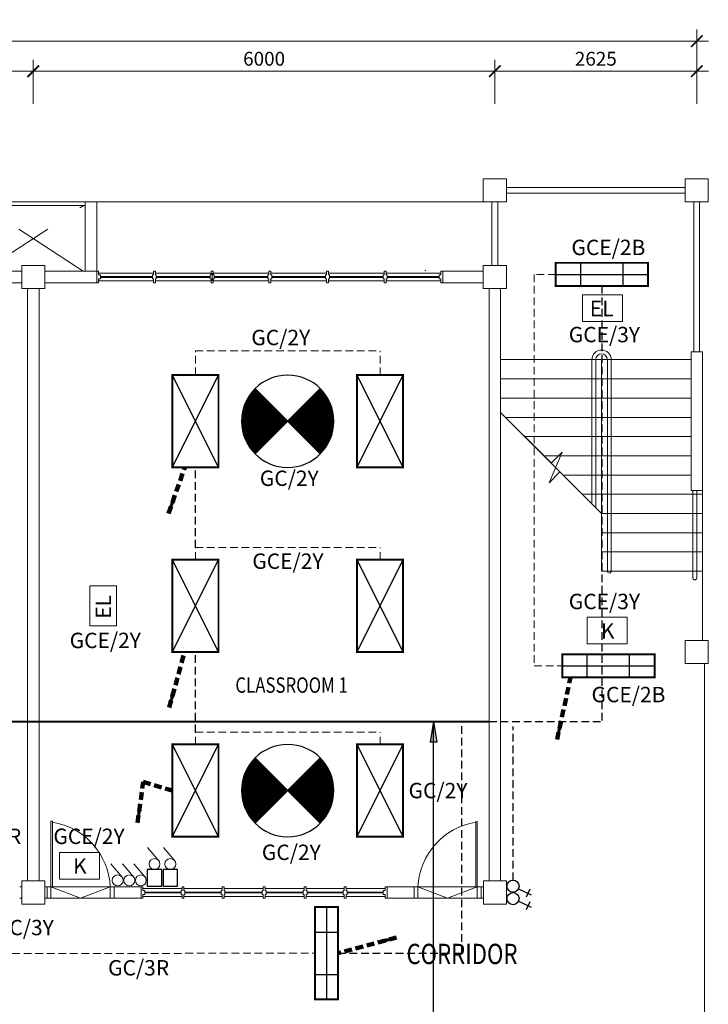
# Model space of a CAD drawing. Units: inches. Extents: x 411342 to 730718, y -97435 to 87135.
# Drawn here: x 711966 to 720919, y 18958 to 31755 of the extents above; entities that cross this region are included whole.
import ezdxf

# ---------------------------------------------------------------- set-up
doc = ezdxf.new("R2010")
doc.units = ezdxf.units.IN
doc.header["$LTSCALE"] = 400
doc.header["$MEASUREMENT"] = 0
doc.linetypes.add('DASHED2', pattern=[0.375, 0.25, -0.125])
doc.linetypes.add('HIDDEN', pattern=[0.375, 0.25, -0.125])
doc.layers.get('0').update_dxf_attribs({"color": 8, "lineweight": 9})
doc.layers.get('DEFPOINTS').update_dxf_attribs({"color": 8, "lineweight": 9})
for name, color, linetype in [('-E', 4, 'Continuous'), ('Electrical Lighting', 6, 'Continuous'), ('Switch', 1, 'Continuous')]:
    doc.layers.add(name, color=color, linetype=linetype)
for name, color, linetype, lineweight in [('baircond wall', 8, 'Continuous', 9), ('BDIM100', 8, 'Continuous', 9), ('BRAILLING', 8, 'Continuous', 9), ('BSTAIR', 8, 'Continuous', 9), ('BTXT3', 8, 'Continuous', 9), ('BWALL', 8, 'Continuous', 9), ('BWINDOW', 8, 'Continuous', 9), ('cct', 4, 'HIDDEN', 9), ('DOOR', 8, 'Continuous', 9), ('DORWIN', 8, 'Continuous', 9), ('Emergency Light', 6, 'Continuous', 25), ('Keluar Sign', 6, 'Continuous', 25), ('Lighting Points', 6, 'Continuous', 25), ('Lighting Switch', 1, 'Continuous', 25), ('SECTION DOO', 8, 'Continuous', 9), ('shadow line', 8, 'DASHED2', 9), ('staircase', 8, 'Continuous', 9), ('SWING DOOR WIN', 8, 'DASHED2', 9), ('WALL', 8, 'Continuous', 9)]:
    doc.layers.add(name, color=color, linetype=linetype, lineweight=lineweight)
doc.styles.add('ARIAL', font='ARIAL.TTF', dxfattribs={"width": 0.8})
doc.styles.add('ROMANS', font='romans', dxfattribs={"width": 0.8})
doc.styles.add('style1', font='romand.shx')
doc.dimstyles.new('DIM100', dxfattribs={"dimtxt": 180, "dimasz": 150, "dimexe": 150, "dimexo": 0, "dimgap": 70, "dimtad": 1, "dimtoh": 1, "dimdec": 0, "dimzin": 0, "dimdsep": 46, "dimtxsty": 'ARIAL', "dimblk": 'ARCHTICK', "dimcen": 0, "dimdle": 150, "dimclrd": 256, "dimclre": 256, "dimclrt": 1, "dimadec": 0, "dimazin": 0, "dimtfac": 1, "dimtdec": 0, "dimtmove": 0, "dimatfit": 3, "dimldrblk": 'DOT', "dimfxl": 0, "dimtolj": 1, "dimtzin": 0, "dimlwd": -1, "dimlwe": -1, "dimarcsym": 0})
doc.dimstyles.new('STANDARD$7', dxfattribs={"dimtxt": 15, "dimasz": 200, "dimexe": 0.18, "dimexo": 0.0625, "dimgap": 40, "dimtad": 2, "dimdec": 0, "dimzin": 0, "dimdsep": 46, "dimtxsty": 'ROMANS', "dimcen": 15, "dimclrd": 151, "dimclre": 111, "dimclrt": 6, "dimadec": 0, "dimazin": 0, "dimtfac": 15, "dimtdec": 0, "dimtofl": 0, "dimtmove": 1, "dimatfit": 3, "dimfxl": 0, "dimtolj": 1, "dimtzin": 0, "dimarcsym": 0})

# ---------------------------------------------------------------- blocks, each defined once
blk = doc.blocks.new('_ARCHTICK')
at = {"color": 0, "linetype": 'ByBlock', "const_width": 0.15}
blk.add_lwpolyline([(-0.5, -0.5), (0.5, 0.5)], dxfattribs=at)
blk = doc.blocks.new('*D134')
at = {"layer": 'BDIM100'}
for p, q in [((718144, 30662), (718144, 31235)), ((718144, 30662), (718144, 31235)), ((720769, 30662), (720769, 31235)), ((720769, 30662), (720769, 31235)), ((720919, 31085), (717994, 31085)), ((720919, 31085), (717994, 31085))]:
    blk.add_line(p, q, dxfattribs=at)
at = {"layer": 'DEFPOINTS', "color": 0}
for p in [(718144, 31085), (718144, 31085), (718144, 30662), (718144, 30662), (720769, 30662), (720769, 30662)]:
    blk.add_point(p, dxfattribs=at)
at = {"layer": 'BDIM100', "xscale": 150, "yscale": 150, "zscale": 150, "rotation": 180}
blk.add_blockref('_ARCHTICK', (718144, 31085), dxfattribs=at)
blk.add_blockref('_ARCHTICK', (718144, 31085), dxfattribs=at)
at = {"layer": 'BDIM100', "xscale": 150, "yscale": 150, "zscale": 150}
blk.add_blockref('_ARCHTICK', (720769, 31085), dxfattribs=at)
blk.add_blockref('_ARCHTICK', (720769, 31085), dxfattribs=at)
at = {"layer": 'BDIM100', "insert": (719456, 31247), "char_height": 180, "attachment_point": 5, "style": 'ARIAL'}
blk.add_mtext('\\A1;2625', dxfattribs=at)
blk.add_mtext('\\A1;2625', dxfattribs=at)
blk = doc.blocks.new('_DOT')
at = {"color": 0, "linetype": 'ByBlock'}
blk.add_line((-0.5, 0), (-1, 0), dxfattribs=at)
at = {"color": 0, "linetype": 'ByBlock', "const_width": 0.5}
blk.add_lwpolyline([(-0.25, 0, 1), (0.25, 0, 1)], format="xyb", close=True, dxfattribs=at)
blk = doc.blocks.new('*D135')
at = {"layer": 'BDIM100'}
for p, q in [((712143, 30662), (712143, 31235)), ((712143, 30662), (712143, 31235)), ((718144, 30662), (718144, 31235)), ((718144, 30662), (718144, 31235)), ((718294, 31085), (711993, 31085)), ((718294, 31085), (711993, 31085))]:
    blk.add_line(p, q, dxfattribs=at)
at = {"layer": 'DEFPOINTS', "color": 0}
for p in [(712143, 31085), (712143, 31085), (712143, 30662), (712143, 30662), (718144, 30662), (718144, 30662)]:
    blk.add_point(p, dxfattribs=at)
at = {"layer": 'BDIM100', "xscale": 150, "yscale": 150, "zscale": 150, "rotation": 180}
blk.add_blockref('_ARCHTICK', (712143, 31085), dxfattribs=at)
blk.add_blockref('_ARCHTICK', (712143, 31085), dxfattribs=at)
at = {"layer": 'BDIM100', "xscale": 150, "yscale": 150, "zscale": 150}
blk.add_blockref('_ARCHTICK', (718144, 31085), dxfattribs=at)
blk.add_blockref('_ARCHTICK', (718144, 31085), dxfattribs=at)
at = {"layer": 'BDIM100', "insert": (715144, 31247), "char_height": 180, "attachment_point": 5, "style": 'ARIAL'}
blk.add_mtext('\\A1;6000', dxfattribs=at)
blk.add_mtext('\\A1;6000', dxfattribs=at)
blk = doc.blocks.new('*D136')
at = {"layer": 'BDIM100'}
for p, q in [((706143, 30662), (706143, 31235)), ((706143, 30662), (706143, 31235)), ((712143, 30662), (712143, 31235)), ((712143, 30662), (712143, 31235)), ((712293, 31085), (705993, 31085)), ((712293, 31085), (705993, 31085))]:
    blk.add_line(p, q, dxfattribs=at)
at = {"layer": 'DEFPOINTS', "color": 0}
for p in [(706143, 31085), (706143, 31085), (706143, 30662), (706143, 30662), (712143, 30662), (712143, 30662)]:
    blk.add_point(p, dxfattribs=at)
at = {"layer": 'BDIM100', "xscale": 150, "yscale": 150, "zscale": 150, "rotation": 180}
blk.add_blockref('_ARCHTICK', (706143, 31085), dxfattribs=at)
blk.add_blockref('_ARCHTICK', (706143, 31085), dxfattribs=at)
at = {"layer": 'BDIM100', "xscale": 150, "yscale": 150, "zscale": 150}
blk.add_blockref('_ARCHTICK', (712143, 31085), dxfattribs=at)
blk.add_blockref('_ARCHTICK', (712143, 31085), dxfattribs=at)
at = {"layer": 'BDIM100', "insert": (709143, 31247), "char_height": 180, "attachment_point": 5, "style": 'ARIAL'}
blk.add_mtext('\\A1;6000', dxfattribs=at)
blk.add_mtext('\\A1;6000', dxfattribs=at)
blk = doc.blocks.new('*D141')
at = {"layer": 'BDIM100'}
for p, q in [((687318, 30662), (687318, 31625)), ((687318, 30662), (687318, 31625)), ((720769, 30662), (720769, 31625)), ((720769, 30662), (720769, 31625)), ((720919, 31475), (687168, 31475)), ((720919, 31475), (687168, 31475))]:
    blk.add_line(p, q, dxfattribs=at)
at = {"layer": 'DEFPOINTS', "color": 0}
for p in [(687318, 31475), (687318, 31475), (687318, 30662), (687318, 30662), (720769, 30662), (720769, 30662)]:
    blk.add_point(p, dxfattribs=at)
at = {"layer": 'BDIM100', "xscale": 150, "yscale": 150, "zscale": 150, "rotation": 180}
blk.add_blockref('_ARCHTICK', (687318, 31475), dxfattribs=at)
blk.add_blockref('_ARCHTICK', (687318, 31475), dxfattribs=at)
at = {"layer": 'BDIM100', "xscale": 150, "yscale": 150, "zscale": 150}
blk.add_blockref('_ARCHTICK', (720769, 31475), dxfattribs=at)
blk.add_blockref('_ARCHTICK', (720769, 31475), dxfattribs=at)
at = {"layer": 'BDIM100', "insert": (704044, 31637), "char_height": 180, "attachment_point": 5, "style": 'ARIAL'}
blk.add_mtext('\\A1;33450', dxfattribs=at)
blk.add_mtext('\\A1;33450', dxfattribs=at)
blk = doc.blocks.new('Lighting Switch')
at = {"layer": 'Lighting Switch', "lineweight": 0, "ltscale": 25}
blk.add_line((-57, 113), (90, 288), dxfattribs=at)
blk.add_circle((0, 71), 71.2, dxfattribs=at)
blk = doc.blocks.new('2x36w Fluo Reccess')
at = {"layer": 'Lighting Points', "color": 1}
for p, q in [((600, 0), (0, 1200)), ((600, 1200), (0, 0))]:
    blk.add_line(p, q, dxfattribs=at)
at = {"layer": 'Lighting Points', "color": 1, "const_width": 25}
blk.add_lwpolyline([(0, 1200), (600, 1200), (600, 0), (0, 0)], close=True, dxfattribs=at)
blk = doc.blocks.new('Fan Ceiling')
at = {"layer": 'Lighting Points', "color": 1, "const_width": 600}
for points in [[(-212, 212, 0.198912), (-300, 0, 0.198912), (-212, -212)], [(212, -212, 0.198912), (300, 0, 0.198912), (212, 212, 0.198912)]]:
    blk.add_lwpolyline(points, format="xyb", dxfattribs=at)
at = {"layer": 'Lighting Switch'}
for p, q in [((424, -424, 0), (-424, 424, 0)), ((-424, -424, 0), (424, 424, 0))]:
    blk.add_line(p, q, dxfattribs=at)
blk.add_circle((0, 0), 600, dxfattribs=at)
blk = doc.blocks.new('Fan Regulator Point')
at = {"layer": 'Lighting Switch', "lineweight": 0, "ltscale": 25}
blk.add_line((-57, 329), (90, 504), dxfattribs=at)
at = {"layer": 'Lighting Switch', "color": 1}
blk.add_lwpolyline([(-94, 216), (94, 216), (94, 0), (-94, 0)], close=True, dxfattribs=at)
at = {"layer": 'Lighting Switch', "lineweight": 0, "ltscale": 25}
blk.add_circle((0, 287), 71.2, dxfattribs=at)
blk = doc.blocks.new('Emergency Light')
at = {"layer": 'Emergency Light', "lineweight": 0, "ltscale": 25}
blk.add_lwpolyline([(-267, 187), (254, 187), (254, -159), (-267, -159)], close=True, dxfattribs=at)
at = {"layer": 'Emergency Light', "lineweight": 0, "ltscale": 25, "style": 'style1'}
blk.add_text('EL', height=200, dxfattribs=at).set_placement((-172, -90))
blk = doc.blocks.new('Keluar Sign')
at = {"layer": 'Keluar Sign', "lineweight": 0, "ltscale": 25}
blk.add_lwpolyline([(-267, 183), (254, 183), (254, -163), (-267, -163)], close=True, dxfattribs=at)
at = {"layer": 'Keluar Sign', "lineweight": 0, "ltscale": 25, "style": 'style1'}
blk.add_text('K', height=200, dxfattribs=at).set_placement((-89, -94))
blk = doc.blocks.new('1x36 Mounted Fitting')
at = {"layer": 'Lighting Points', "color": 1}
for p, q in [((0, 600), (0, -600)), ((150, 275), (-150, 275)), ((150, -275), (-150, -275))]:
    blk.add_line(p, q, dxfattribs=at)
at = {"layer": 'Lighting Points', "color": 1, "const_width": 25}
blk.add_lwpolyline([(-150, 600), (150, 600), (150, -600), (-150, -600)], close=True, dxfattribs=at)
blk = doc.blocks.new('Switch 2-Way 1-Gang')
at = {"layer": 'Switch'}
for p, q in [((45, 200), (150, 422)), ((55, 399), (192, 335))]:
    blk.add_line(p, q, dxfattribs=at)
blk.add_circle((0, 105), 105, dxfattribs=at)
blk = doc.blocks.new('A$C2AAD2210')
at = {"layer": '-E', "linetype": 'HIDDEN', "ltscale": 5}
blk.add_hatch(color=256, dxfattribs=at).paths.add_polyline_path([(268, 85), (268, 0), (0, 43)])
at = {"layer": '-E', "ltscale": 5}
for p, q in [((0, 43), (268, 85)), ((0, 43), (268, 0)), ((268, 85), (268, 0))]:
    blk.add_line(p, q, dxfattribs=at)

msp = doc.modelspace()

# ---------------------------------------------------------------- linework, layer by layer
at = {"layer": '-E', "linetype": 'HIDDEN'}
for p, q in [((719535.7, 28294.8), (719535.7, 22634)), ((714250.5, 24894), (714250.5, 25935.3)), ((714250.5, 22494), (714250.5, 23535.3)), ((717712.8, 19621.4), (717712.8, 22634)), ((718068.6, 22634), (719535.7, 22634)), ((718379.6, 20572.7), (718379.6, 22570.1)), ((716104.1, 19621.4), (717712.8, 19621.4))]:
    msp.add_line(p, q, dxfattribs=at)
at = {"layer": '-E', "lineweight": 40, "ltscale": 5}
msp.add_line((690018.4, 22634), (718068.6, 22634), dxfattribs=at)
at = {"layer": '-E', "ltscale": 5}
msp.add_line((717346.8, 17795.9, 1.4), (717346.8, 22634), dxfattribs=at)
for p, q in [((712393.6, 28486.5), (712293.5, 28486.5)), ((712393.6, 28336.5), (712293.5, 28336.5)), ((718874.9, 25992.8), (718218.6, 26649)), ((719016.9, 26134.8), (718848.2, 25735.3)), ((719016.9, 26134.8), (718874.9, 25992.8)), ((718990.3, 25877.3), (718848.2, 25735.3)), ((719531.1, 25336.5), (718990.3, 25877.3)), ((713142.9, 20485.8, 0), (712372.9, 20485.9, 0)), ((713192.9, 20335.8), (713192.9, 20485.8)), ((717094.2, 20336, 0), (717094.2, 20485.8, 0)), ((717144.2, 20485.8, 0), (717914.2, 20485.9, 0)), ((712372.9, 20335.9, 0), (713142.9, 20336, 0)), ((717914.2, 20335.9, 0), (717144.2, 20335.9, 0))]:
    msp.add_line(p, q)
for points in [[(718293.6, 29386.5), (717993.6, 29386.5), (717993.6, 29686.5), (718293.6, 29686.5)], [(720618.6, 29386.5), (720918.6, 29386.5), (720918.6, 29686.5), (720618.6, 29686.5)], [(711993.5, 28261.5), (712293.5, 28261.5), (712293.5, 28561.5), (711993.5, 28561.5)], [(711993.5, 28261.5), (712293.5, 28261.5), (712293.5, 28561.5), (711993.5, 28561.5)], [(711993.5, 28261.5), (712293.5, 28261.5), (712293.5, 28561.5), (711993.5, 28561.5)], [(711993.5, 28261.5), (712293.5, 28261.5), (712293.5, 28561.5), (711993.5, 28561.5)], [(717993.6, 28261.5), (718293.6, 28261.5), (718293.6, 28561.5), (717993.6, 28561.5)], [(720618.6, 23386.5), (720918.6, 23386.5), (720918.6, 23686.5), (720618.6, 23686.5)]]:
    msp.add_lwpolyline(points, close=True)
at = {"elevation": 0}
for points in [[(711993.7, 20260.9), (712293.7, 20260.9), (712293.7, 20560.9), (711993.7, 20560.9)], [(717993.9, 20260.9), (718293.9, 20260.9), (718293.9, 20560.9), (717993.9, 20560.9)]]:
    msp.add_lwpolyline(points, close=True, dxfattribs=at)
at = {"layer": 'baircond wall'}
for p, q in [((711317.5, 29386.5), (712967.5, 29386.5)), ((711467.5, 29340.3), (712817.5, 29340.3)), ((712817.5, 29386.5), (712817.5, 28486.5)), ((712967.5, 29386.5), (712967.5, 28486.5))]:
    msp.add_line(p, q, dxfattribs=at)
at = {"layer": 'BDIM100'}
msp.add_line((719231.1, 25636.5), (718518.6, 26349), dxfattribs=at)
at = {"layer": 'BRAILLING'}
for p, q in [((718293.6, 29574), (720618.6, 29574)), ((718293.6, 29499), (720618.6, 29499)), ((718106.1, 29386.5), (718106.1, 28561.5)), ((718181.1, 29386.5), (718181.1, 28561.5)), ((720731.1, 29386.5), (720731.1, 27436.5)), ((720806.1, 29386.5), (720806.1, 27436.5)), ((720868.6, 23386.5, 0), (720868.6, 18810.9, 0))]:
    msp.add_line(p, q, dxfattribs=at)
at = {"layer": 'BSTAIR'}
for p, q in [((718218.6, 27336.5), (720693.6, 27336.5)), ((719406.1, 27336.5), (719406.1, 25461.5)), ((719456.1, 27336.5), (719456.1, 25411.5)), ((719531.1, 27336.5), (719531.1, 24586.5)), ((719606.1, 27336.5), (719606.1, 24586.5)), ((719656.1, 27336.5), (719656.1, 24586.5)), ((718218.6, 27086.5), (720693.6, 27086.5)), ((718218.6, 26836.5), (720693.6, 26836.5)), ((718281.1, 26586.5), (720693.6, 26586.5)), ((718531.1, 26336.5), (720693.6, 26336.5)), ((718781.1, 26086.5), (720693.6, 26086.5)), ((719031.1, 25836.5), (720693.6, 25836.5)), ((720718.6, 24498.8), (720718.6, 25636.5)), ((720768.6, 24498.8), (720768.6, 25636.5)), ((719281.1, 25586.5), (720843.6, 25586.5)), ((719531.1, 25086.5), (720843.6, 25086.5)), ((719531.1, 24836.5), (720843.6, 24836.5)), ((719531.1, 24586.5), (720843.6, 24586.5))]:
    msp.add_line(p, q, dxfattribs=at)
for centre, radius, start, end in [((719531.1, 27336.5), 125, 0, 180), ((719531.1, 27336.5), 75, 0, 180), ((719631.1, 24586.5), 25, 180, 0), ((720743.6, 24498.8), 25, 180, 0)]:
    msp.add_arc(centre, radius, start, end, dxfattribs=at)
at = {"layer": 'BWALL'}
for p, q in [((711993.5, 28486.5), (711317.5, 28486.5)), ((712967.5, 28486.5), (712293.5, 28486.5)), ((717993.6, 28486.5), (717467.6, 28486.5)), ((711993.5, 28336.5), (711317.5, 28336.5)), ((712967.5, 28336.5), (712293.5, 28336.5)), ((717993.6, 28336.5), (717467.6, 28336.5))]:
    msp.add_line(p, q, dxfattribs=at)
at = {"layer": 'BWINDOW'}
for p, q in [((712967.6, 28336.5, 0), (712967.6, 28486.5, 0)), ((712967.6, 28486.5, 0), (712992.6, 28486.5, 0)), ((712967.6, 28336.5, 0), (712967.6, 28486.5, 0)), ((712967.6, 28486.5, 0), (712992.6, 28486.5, 0)), ((712992.6, 28436.5, 0), (712992.6, 28486.5, 0)), ((712992.6, 28436.5, 0), (712992.6, 28486.5, 0)), ((713705.1, 28461.5, 0), (712992.6, 28461.5, 0)), ((713705.1, 28461.5, 0), (712992.6, 28461.5, 0)), ((713017.6, 28436.5, 0), (712992.6, 28436.5, 0)), ((713017.6, 28436.5, 0), (712992.6, 28436.5, 0)), ((713017.6, 28386.5, 0), (713017.6, 28436.5, 0)), ((713017.6, 28386.5, 0), (713017.6, 28436.5, 0)), ((713692.6, 28436.5, 0), (713705.1, 28436.5, 0)), ((713692.6, 28386.5, 0), (713692.6, 28436.5, 0)), ((713692.6, 28436.5, 0), (713705.1, 28436.5, 0)), ((713692.6, 28386.5, 0), (713692.6, 28436.5, 0)), ((713705.1, 28436.5, 0), (713705.1, 28486.5, 0)), ((713730.1, 28486.5, 0), (713705.1, 28486.5, 0)), ((713705.1, 28436.5, 0), (713705.1, 28486.5, 0)), ((713730.1, 28486.5, 0), (713705.1, 28486.5, 0)), ((713730.1, 28436.5, 0), (713730.1, 28486.5, 0)), ((713730.1, 28436.5, 0), (713730.1, 28486.5, 0)), ((714455.1, 28461.5, 0), (713730.1, 28461.5, 0)), ((714455.1, 28461.5, 0), (713730.1, 28461.5, 0)), ((713742.6, 28436.5, 0), (713730.1, 28436.5, 0)), ((713742.6, 28436.5, 0), (713730.1, 28436.5, 0)), ((713742.6, 28386.5, 0), (713742.6, 28436.5, 0)), ((713742.6, 28386.5, 0), (713742.6, 28436.5, 0)), ((714442.6, 28436.5, 0), (714455.1, 28436.5, 0)), ((714442.6, 28386.5, 0), (714442.6, 28436.5, 0)), ((714442.6, 28436.5, 0), (714455.1, 28436.5, 0)), ((714442.6, 28386.5, 0), (714442.6, 28436.5, 0)), ((714455.1, 28436.5, 0), (714455.1, 28486.5, 0)), ((714480.1, 28486.5, 0), (714455.1, 28486.5, 0)), ((714455.1, 28436.5, 0), (714455.1, 28486.5, 0)), ((714480.1, 28486.5, 0), (714455.1, 28486.5, 0)), ((714480.1, 28436.5, 0), (714480.1, 28486.5, 0)), ((714480.1, 28436.5, 0), (714480.1, 28486.5, 0)), ((715205.1, 28461.5, 0), (714480.1, 28461.5, 0)), ((715205.1, 28461.5, 0), (714480.1, 28461.5, 0)), ((714492.6, 28436.5, 0), (714480.1, 28436.5, 0)), ((714492.6, 28436.5, 0), (714480.1, 28436.5, 0)), ((714492.6, 28386.5, 0), (714492.6, 28436.5, 0)), ((714492.6, 28386.5, 0), (714492.6, 28436.5, 0)), ((715192.6, 28436.5, 0), (715205.1, 28436.5, 0)), ((715192.6, 28386.5, 0), (715192.6, 28436.5, 0)), ((715192.6, 28436.5, 0), (715205.1, 28436.5, 0)), ((715192.6, 28386.5, 0), (715192.6, 28436.5, 0)), ((715205.1, 28436.5, 0), (715205.1, 28486.5, 0)), ((715230.1, 28486.5, 0), (715205.1, 28486.5, 0)), ((715205.1, 28436.5, 0), (715205.1, 28486.5, 0)), ((715230.1, 28486.5, 0), (715205.1, 28486.5, 0)), ((715230.1, 28436.5, 0), (715230.1, 28486.5, 0)), ((715230.1, 28436.5, 0), (715230.1, 28486.5, 0)), ((715955.1, 28461.5, 0), (715230.1, 28461.5, 0)), ((715955.1, 28461.5, 0), (715230.1, 28461.5, 0)), ((715242.6, 28436.5, 0), (715230.1, 28436.5, 0)), ((715242.6, 28436.5, 0), (715230.1, 28436.5, 0)), ((715242.6, 28386.5, 0), (715242.6, 28436.5, 0)), ((715242.6, 28386.5, 0), (715242.6, 28436.5, 0)), ((715942.6, 28436.5, 0), (715955.1, 28436.5, 0)), ((715942.6, 28386.5, 0), (715942.6, 28436.5, 0)), ((715942.6, 28436.5, 0), (715955.1, 28436.5, 0)), ((715942.6, 28386.5, 0), (715942.6, 28436.5, 0)), ((715955.1, 28436.5, 0), (715955.1, 28486.5, 0)), ((715980.1, 28486.5, 0), (715955.1, 28486.5, 0)), ((715955.1, 28436.5, 0), (715955.1, 28486.5, 0)), ((715980.1, 28486.5, 0), (715955.1, 28486.5, 0)), ((715980.1, 28436.5, 0), (715980.1, 28486.5, 0)), ((715980.1, 28436.5, 0), (715980.1, 28486.5, 0)), ((716705.1, 28461.5, 0), (715980.1, 28461.5, 0)), ((716705.1, 28461.5, 0), (715980.1, 28461.5, 0)), ((715992.6, 28436.5, 0), (715980.1, 28436.5, 0)), ((715992.6, 28436.5, 0), (715980.1, 28436.5, 0)), ((715992.6, 28386.5, 0), (715992.6, 28436.5, 0)), ((715992.6, 28386.5, 0), (715992.6, 28436.5, 0)), ((716692.6, 28436.5, 0), (716705.1, 28436.5, 0)), ((716692.6, 28386.5, 0), (716692.6, 28436.5, 0)), ((716692.6, 28436.5, 0), (716705.1, 28436.5, 0)), ((716692.6, 28386.5, 0), (716692.6, 28436.5, 0)), ((716705.1, 28436.5, 0), (716705.1, 28486.5, 0)), ((716730.1, 28486.5, 0), (716705.1, 28486.5, 0)), ((716705.1, 28436.5, 0), (716705.1, 28486.5, 0)), ((716730.1, 28486.5, 0), (716705.1, 28486.5, 0)), ((716730.1, 28436.5, 0), (716730.1, 28486.5, 0)), ((716730.1, 28436.5, 0), (716730.1, 28486.5, 0)), ((717442.6, 28461.5, 0), (716730.1, 28461.5, 0)), ((717442.6, 28461.5, 0), (716730.1, 28461.5, 0)), ((716742.6, 28436.5, 0), (716730.1, 28436.5, 0)), ((716742.6, 28436.5, 0), (716730.1, 28436.5, 0)), ((716742.6, 28386.5, 0), (716742.6, 28436.5, 0)), ((716742.6, 28386.5, 0), (716742.6, 28436.5, 0)), ((717417.6, 28386.5), (717417.6, 28436.5)), ((717417.6, 28436.5), (717442.6, 28436.5)), ((717417.6, 28386.5), (717417.6, 28436.5)), ((717417.6, 28436.5), (717442.6, 28436.5)), ((717442.6, 28436.5), (717442.6, 28486.5)), ((717467.6, 28486.5), (717442.6, 28486.5)), ((717442.6, 28436.5), (717442.6, 28486.5)), ((717467.6, 28486.5), (717442.6, 28486.5)), ((717467.6, 28336.5), (717467.6, 28486.5)), ((717467.6, 28336.5), (717467.6, 28486.5)), ((712992.6, 28336.5, 0), (712967.6, 28336.5, 0)), ((712992.6, 28336.5, 0), (712967.6, 28336.5, 0)), ((712992.6, 28336.5, 0), (712992.6, 28386.5, 0)), ((713017.6, 28386.5, 0), (712992.6, 28386.5, 0)), ((712992.6, 28336.5, 0), (712992.6, 28386.5, 0)), ((713017.6, 28386.5, 0), (712992.6, 28386.5, 0)), ((712992.6, 28361.5, 0), (713705.1, 28361.5, 0)), ((712992.6, 28361.5, 0), (713705.1, 28361.5, 0)), ((713692.6, 28386.5, 0), (713705.1, 28386.5, 0)), ((713692.6, 28386.5, 0), (713705.1, 28386.5, 0)), ((713705.1, 28336.5, 0), (713705.1, 28386.5, 0)), ((713705.1, 28336.5, 0), (713705.1, 28386.5, 0)), ((713705.1, 28336.5, 0), (713730.1, 28336.5, 0)), ((713705.1, 28336.5, 0), (713730.1, 28336.5, 0)), ((713730.1, 28336.5, 0), (713730.1, 28386.5, 0)), ((713742.6, 28386.5, 0), (713730.1, 28386.5, 0)), ((713730.1, 28336.5, 0), (713730.1, 28386.5, 0)), ((713742.6, 28386.5, 0), (713730.1, 28386.5, 0)), ((713730.1, 28361.5, 0), (714455.1, 28361.5, 0)), ((713730.1, 28361.5, 0), (714455.1, 28361.5, 0)), ((714442.6, 28386.5, 0), (714455.1, 28386.5, 0)), ((714442.6, 28386.5, 0), (714455.1, 28386.5, 0)), ((714455.1, 28336.5, 0), (714455.1, 28386.5, 0)), ((714455.1, 28336.5, 0), (714455.1, 28386.5, 0)), ((714455.1, 28336.5, 0), (714480.1, 28336.5, 0)), ((714455.1, 28336.5, 0), (714480.1, 28336.5, 0)), ((714480.1, 28336.5, 0), (714480.1, 28386.5, 0)), ((714492.6, 28386.5, 0), (714480.1, 28386.5, 0)), ((714480.1, 28336.5, 0), (714480.1, 28386.5, 0)), ((714492.6, 28386.5, 0), (714480.1, 28386.5, 0)), ((714480.1, 28361.5, 0), (715205.1, 28361.5, 0)), ((714480.1, 28361.5, 0), (715205.1, 28361.5, 0)), ((715192.6, 28386.5, 0), (715205.1, 28386.5, 0)), ((715192.6, 28386.5, 0), (715205.1, 28386.5, 0)), ((715205.1, 28336.5, 0), (715205.1, 28386.5, 0)), ((715205.1, 28336.5, 0), (715205.1, 28386.5, 0)), ((715205.1, 28336.5, 0), (715230.1, 28336.5, 0)), ((715205.1, 28336.5, 0), (715230.1, 28336.5, 0)), ((715230.1, 28336.5, 0), (715230.1, 28386.5, 0)), ((715242.6, 28386.5, 0), (715230.1, 28386.5, 0)), ((715230.1, 28336.5, 0), (715230.1, 28386.5, 0)), ((715242.6, 28386.5, 0), (715230.1, 28386.5, 0)), ((715230.1, 28361.5, 0), (715955.1, 28361.5, 0)), ((715230.1, 28361.5, 0), (715955.1, 28361.5, 0)), ((715942.6, 28386.5, 0), (715955.1, 28386.5, 0)), ((715942.6, 28386.5, 0), (715955.1, 28386.5, 0)), ((715955.1, 28336.5, 0), (715955.1, 28386.5, 0)), ((715955.1, 28336.5, 0), (715955.1, 28386.5, 0)), ((715955.1, 28336.5, 0), (715980.1, 28336.5, 0)), ((715955.1, 28336.5, 0), (715980.1, 28336.5, 0)), ((715980.1, 28336.5, 0), (715980.1, 28386.5, 0)), ((715992.6, 28386.5, 0), (715980.1, 28386.5, 0)), ((715980.1, 28336.5, 0), (715980.1, 28386.5, 0)), ((715992.6, 28386.5, 0), (715980.1, 28386.5, 0)), ((715980.1, 28361.5, 0), (716705.1, 28361.5, 0)), ((715980.1, 28361.5, 0), (716705.1, 28361.5, 0)), ((716692.6, 28386.5, 0), (716705.1, 28386.5, 0)), ((716692.6, 28386.5, 0), (716705.1, 28386.5, 0)), ((716705.1, 28336.5, 0), (716705.1, 28386.5, 0)), ((716705.1, 28336.5, 0), (716705.1, 28386.5, 0)), ((716705.1, 28336.5, 0), (716730.1, 28336.5, 0)), ((716705.1, 28336.5, 0), (716730.1, 28336.5, 0)), ((716730.1, 28336.5, 0), (716730.1, 28386.5, 0)), ((716742.6, 28386.5, 0), (716730.1, 28386.5, 0)), ((716730.1, 28336.5, 0), (716730.1, 28386.5, 0)), ((716742.6, 28386.5, 0), (716730.1, 28386.5, 0)), ((716730.1, 28361.5, 0), (717442.6, 28361.5, 0)), ((716730.1, 28361.5, 0), (717442.6, 28361.5, 0)), ((717417.6, 28386.5), (717442.6, 28386.5)), ((717417.6, 28386.5), (717442.6, 28386.5)), ((717442.6, 28336.5), (717442.6, 28386.5)), ((717442.6, 28336.5), (717442.6, 28386.5)), ((717442.6, 28336.5), (717467.6, 28336.5)), ((717442.6, 28336.5), (717467.6, 28336.5)), ((713543.5, 20335.8), (713543.5, 20485.8)), ((713543.5, 20485.8), (713568.5, 20485.8)), ((713568.5, 20435.8), (713568.5, 20485.8)), ((714076.9, 20435.8, 0), (714076.9, 20485.8, 0)), ((714076.9, 20485.8, 0), (714101.9, 20485.8, 0)), ((714101.9, 20435.8, 0), (714101.9, 20485.8, 0)), ((714597.7, 20435.8, 0), (714597.7, 20485.8, 0)), ((714597.7, 20485.8, 0), (714622.7, 20485.8, 0)), ((714622.7, 20435.8, 0), (714622.7, 20485.8, 0)), ((715131, 20435.8, 0), (715131, 20485.8, 0)), ((715131, 20485.8, 0), (715156, 20485.8, 0)), ((715156, 20435.8, 0), (715156, 20485.8, 0)), ((715664.4, 20435.8, 0), (715664.4, 20485.8, 0)), ((715664.4, 20485.8, 0), (715689.4, 20485.8, 0)), ((715689.4, 20435.8, 0), (715689.4, 20485.8, 0)), ((716185.2, 20435.8, 0), (716185.2, 20485.8, 0)), ((716185.2, 20485.8, 0), (716210.2, 20485.8, 0)), ((716210.2, 20435.8, 0), (716210.2, 20485.8, 0)), ((716718.5, 20435.8), (716718.5, 20485.8)), ((716743.5, 20485.8), (716718.5, 20485.8)), ((716743.5, 20335.8), (716743.5, 20485.8)), ((713568.5, 20460.8), (714076.9, 20460.8)), ((713593.5, 20435.8), (713568.5, 20435.8)), ((713568.5, 20335.8), (713568.5, 20385.8)), ((713593.5, 20385.8), (713568.5, 20385.8)), ((714076.9, 20360.8), (713568.5, 20360.8)), ((713593.5, 20385.8), (713593.5, 20435.8)), ((714064.4, 20435.8, 0), (714076.9, 20435.8, 0)), ((714064.4, 20385.8, 0), (714064.4, 20435.8, 0)), ((714064.4, 20385.8, 0), (714076.9, 20385.8, 0)), ((714076.9, 20335.8, 0), (714076.9, 20385.8, 0)), ((714101.9, 20460.8), (714597.7, 20460.8)), ((714114.4, 20435.8, 0), (714101.9, 20435.8, 0)), ((714101.9, 20335.8, 0), (714101.9, 20385.8, 0)), ((714114.4, 20385.8, 0), (714101.9, 20385.8, 0)), ((714597.7, 20360.8), (714101.9, 20360.8)), ((714114.4, 20385.8, 0), (714114.4, 20435.8, 0)), ((714585.2, 20435.8, 0), (714597.7, 20435.8, 0)), ((714585.2, 20385.8, 0), (714585.2, 20435.8, 0)), ((714585.2, 20385.8, 0), (714597.7, 20385.8, 0)), ((714597.7, 20335.8, 0), (714597.7, 20385.8, 0)), ((714622.7, 20460.8), (715131, 20460.8)), ((714635.2, 20435.8, 0), (714622.7, 20435.8, 0)), ((714622.7, 20335.8, 0), (714622.7, 20385.8, 0)), ((714635.2, 20385.8, 0), (714622.7, 20385.8, 0)), ((715131, 20360.8), (714622.7, 20360.8)), ((714635.2, 20385.8, 0), (714635.2, 20435.8, 0)), ((715118.5, 20435.8, 0), (715131, 20435.8, 0)), ((715118.5, 20385.8, 0), (715118.5, 20435.8, 0)), ((715118.5, 20385.8, 0), (715131, 20385.8, 0)), ((715131, 20335.8, 0), (715131, 20385.8, 0)), ((715131, 20335.8, 0), (715131, 20385.8, 0)), ((715156, 20460.8), (715664.4, 20460.8)), ((715168.5, 20435.8, 0), (715156, 20435.8, 0)), ((715156, 20335.8, 0), (715156, 20385.8, 0)), ((715168.5, 20385.8, 0), (715156, 20385.8, 0)), ((715156, 20335.8, 0), (715156, 20385.8, 0)), ((715664.4, 20360.8), (715156, 20360.8)), ((715168.5, 20385.8, 0), (715168.5, 20435.8, 0)), ((715651.9, 20435.8, 0), (715664.4, 20435.8, 0)), ((715651.9, 20385.8, 0), (715651.9, 20435.8, 0)), ((715651.9, 20385.8, 0), (715664.4, 20385.8, 0)), ((715664.4, 20335.8, 0), (715664.4, 20385.8, 0)), ((715689.4, 20460.8), (716185.2, 20460.8)), ((715701.9, 20435.8, 0), (715689.4, 20435.8, 0)), ((715689.4, 20335.8, 0), (715689.4, 20385.8, 0)), ((715701.9, 20385.8, 0), (715689.4, 20385.8, 0)), ((716185.2, 20360.8), (715689.4, 20360.8)), ((715701.9, 20385.8, 0), (715701.9, 20435.8, 0)), ((716172.7, 20435.8, 0), (716185.2, 20435.8, 0)), ((716172.7, 20385.8, 0), (716172.7, 20435.8, 0)), ((716172.7, 20385.8, 0), (716185.2, 20385.8, 0)), ((716185.2, 20335.8, 0), (716185.2, 20385.8, 0)), ((716210.2, 20460.8), (716718.5, 20460.8)), ((716222.7, 20435.8, 0), (716210.2, 20435.8, 0)), ((716210.2, 20335.8, 0), (716210.2, 20385.8, 0)), ((716222.7, 20385.8, 0), (716210.2, 20385.8, 0)), ((716718.5, 20360.8), (716210.2, 20360.8)), ((716222.7, 20385.8, 0), (716222.7, 20435.8, 0)), ((716693.5, 20385.8), (716693.5, 20435.8)), ((716693.5, 20435.8), (716718.5, 20435.8)), ((716693.5, 20385.8), (716718.5, 20385.8)), ((716718.5, 20335.8), (716718.5, 20385.8)), ((713568.5, 20335.8), (713543.5, 20335.8)), ((714101.9, 20335.8, 0), (714076.9, 20335.8, 0)), ((714622.7, 20335.8, 0), (714597.7, 20335.8, 0)), ((715156, 20335.8, 0), (715131, 20335.8, 0)), ((715156, 20335.8, 0), (715131, 20335.8, 0)), ((715689.4, 20335.8, 0), (715664.4, 20335.8, 0)), ((716210.2, 20335.8, 0), (716185.2, 20335.8, 0)), ((716718.5, 20335.8), (716743.5, 20335.8))]:
    msp.add_line(p, q, dxfattribs=at)
at = {"layer": 'BWINDOW', "const_width": 25, "elevation": 0}
for points in [[(713692.6, 28411.5), (713017.6, 28411.5)], [(713692.6, 28411.5), (713017.6, 28411.5)], [(714442.6, 28411.5), (713742.6, 28411.5)], [(714442.6, 28411.5), (713742.6, 28411.5)], [(715192.6, 28411.5), (714492.6, 28411.5)], [(715192.6, 28411.5), (714492.6, 28411.5)], [(715942.6, 28411.5), (715242.6, 28411.5)], [(715942.6, 28411.5), (715242.6, 28411.5)], [(716692.6, 28411.5), (715992.6, 28411.5)], [(716692.6, 28411.5), (715992.6, 28411.5)], [(717417.6, 28411.5), (716742.6, 28411.5)], [(717417.6, 28411.5), (716742.6, 28411.5)]]:
    msp.add_lwpolyline(points, dxfattribs=at)
at = {"layer": 'BWINDOW', "const_width": 25}
for points in [[(713593.5, 20410.8), (714064.4, 20410.8)], [(714114.4, 20410.8), (714585.2, 20410.8)], [(714635.2, 20410.8), (715118.5, 20410.8)], [(715168.5, 20410.8), (715651.9, 20410.8)], [(715701.9, 20410.8), (716172.7, 20410.8)], [(716222.7, 20410.8), (716693.5, 20410.8)]]:
    msp.add_lwpolyline(points, dxfattribs=at)
at = {"layer": 'cct'}
for p, q in [((718935.7, 28444.8), (718654.2, 28444.8)), ((718654.2, 28444.8), (718654.2, 23357.7)), ((714250.5, 27135.3), (714250.5, 27452.2)), ((714250.5, 27452.2), (716650.5, 27452.2)), ((716650.5, 27135.3), (716650.5, 27452.2)), ((714250.5, 24735.3), (714250.5, 24894)), ((714250.5, 24894), (716650.5, 24894)), ((716650.5, 24735.3), (716650.5, 24894)), ((718654.2, 23357.7), (719019.8, 23356.2)), ((714250.5, 22335.3), (714250.5, 22494)), ((714250.5, 22494), (716650.5, 22494)), ((716650.5, 22335.3), (716650.5, 22494)), ((709319.6, 19617.1), (715804.1, 19621.4))]:
    msp.add_line(p, q, dxfattribs=at)
at = {"layer": 'DOOR'}
for p, q in [((712372.8, 21335.9, 0), (712372.9, 20485.9, 0)), ((712391.6, 21335.9, 0), (712372.8, 21335.9, 0)), ((712391.6, 20485.9, 0), (712391.6, 21335.9, 0)), ((717895.4, 20485.9, 0), (717895.5, 21335.9, 0)), ((717914.3, 21335.9, 0), (717914.2, 20485.9, 0)), ((712322.9, 20335.9, 0), (712322.9, 20485.9, 0)), ((712322.9, 20485.9, 0), (712372.9, 20485.9, 0)), ((712322.9, 20485.9, 0), (712372.9, 20485.9, 0)), ((712372.9, 20485.9, 0), (712372.9, 20335.9, 0)), ((712372.9, 20485.9, 0), (712391.6, 20485.9, 0)), ((712372.9, 20485.9, 0), (712372.9, 20335.9, 0)), ((713142.9, 20488, 0), (713142.9, 20336, 0)), ((713142.9, 20486, 0), (713192.9, 20486, 0)), ((717144.2, 20486, 0), (717094.2, 20486, 0)), ((717144.2, 20488, 0), (717144.2, 20336, 0)), ((717914.2, 20485.9, 0), (717895.4, 20485.9, 0)), ((717914.2, 20485.9, 0), (717914.2, 20335.9, 0)), ((717914.2, 20485.9, 0), (717914.2, 20335.9, 0)), ((717964.2, 20485.9, 0), (717914.2, 20485.9, 0)), ((717964.2, 20485.9, 0), (717914.2, 20485.9, 0)), ((717964.2, 20335.9, 0), (717964.2, 20485.9, 0)), ((712322.9, 20335.9, 0), (712372.9, 20335.9, 0)), ((713142.9, 20336, 0), (713192.9, 20336)), ((717144.2, 20335.9, 0), (717094.2, 20336, 0)), ((717964.2, 20335.9, 0), (717914.2, 20335.9, 0))]:
    msp.add_line(p, q, dxfattribs=at)
at = {"layer": 'DOOR', "extrusion": (5.41577e-10, 1.19957e-09, 1)}
msp.add_ellipse((712280.2, 20473.9, 0), major_axis=(636.5, -601, 0), ratio=0.9710294, start_param=0.7853982, end_param=2.1835359, dxfattribs=at)
at = {"layer": 'DOOR', "extrusion": (5.41577e-10, -1.19957e-09, -1)}
msp.add_ellipse((718006.9, 20473.9, 0), major_axis=(-636.5, -601, 0), ratio=0.9710294, start_param=0.7853982, end_param=2.1835359, dxfattribs=at)
at = {"layer": 'DORWIN'}
msp.add_point((717241.2, 28496.2, 0), dxfattribs=at)
msp.add_point((717241.2, 28496.2, 0), dxfattribs=at)
at = {"layer": 'SECTION DOO'}
for p, q in [((714467.6, 28461.5, 0), (714467.6, 28361.5, 0)), ((714467.6, 28461.5, 0), (714467.6, 28361.5, 0)), ((712757.9, 20335.9, 0), (712372.9, 20485.9, 0)), ((713142.9, 20486, 0), (712757.9, 20335.9, 0)), ((717144.2, 20486, 0), (717529.2, 20335.9, 0)), ((717529.2, 20335.9, 0), (717914.2, 20485.9, 0))]:
    msp.add_line(p, q, dxfattribs=at)
at = {"layer": 'shadow line', "ltscale": 500}
for p, q in [((718066.6, 29386.5), (712892.5, 29386.5)), ((718067.6, 29386.5), (712893.5, 29386.5))]:
    msp.add_line(p, q, dxfattribs=at)
at = {"layer": 'staircase'}
msp.add_line((719531.1, 25336.5), (720843.6, 25336.5), dxfattribs=at)
at = {"layer": 'SWING DOOR WIN', "ltscale": 10}
for p, q in [((711493.5, 28486.5), (712793.5, 29336.5)), ((712793.5, 28486.5), (711493.5, 29336.5))]:
    msp.add_line(p, q, dxfattribs=at)
at = {"layer": 'WALL'}
for p, q in [((712068.5, 28261.5), (712068.5, 20560.9)), ((712068.5, 20560.9), (712068.5, 28261.5)), ((712218.5, 28261.5), (712218.5, 20560.9)), ((712218.5, 20560.9), (712218.5, 28261.5)), ((718068.6, 28261.5), (718068.6, 20560.9)), ((718218.6, 28261.5), (718218.6, 20560.9)), ((720693.6, 25636.5), (720693.6, 27436.5)), ((720693.6, 27436.5), (720843.6, 27436.5)), ((720843.6, 25636.5), (720843.6, 27436.5)), ((720693.6, 25636.5), (720843.6, 25636.5)), ((720843.6, 23686.5), (720843.6, 25636.5)), ((711993.7, 20485.9), (711968.5, 20485.9)), ((712322.9, 20485.9), (712293.7, 20485.9)), ((712322.9, 20487.9, 0), (712322.9, 20335.9, 0)), ((713192.9, 20485.8), (713543.5, 20485.8)), ((717094.2, 20485.8, 0), (716743.5, 20485.8, 0)), ((717964.2, 20487.9, 0), (717964.2, 20335.9, 0)), ((717993.9, 20485.8), (717964.2, 20485.7, 0)), ((711993.7, 20335.9, 0), (711968.5, 20335.9)), ((712318.5, 20335.9, 0), (712293.7, 20335.9, 0)), ((713192.9, 20335.8), (713543.5, 20335.8)), ((717094.2, 20336, 0), (716743.5, 20336, 0)), ((717964.2, 20335.9, 0), (717993.9, 20335.9))]:
    msp.add_line(p, q, dxfattribs=at)

# ---------------------------------------------------------------- block references
at = {"layer": '-E', "linetype": 'HIDDEN', "ltscale": 5, "rotation": 270}
msp.add_blockref('A$C2AAD2210', (717304.2, 22634), dxfattribs=at)
at = {"layer": 'Electrical Lighting', "xscale": 0.75, "yscale": 0.75, "zscale": 0.75, "rotation": 270}
for p in [(718300.8, 20493.9), (718300.8, 20331.2)]:
    msp.add_blockref('Switch 2-Way 1-Gang', p, dxfattribs=at)
at = {"layer": 'Emergency Light', "lineweight": 0}
msp.add_blockref('Emergency Light', (719549.4, 27990.7), dxfattribs=at)
at = {"layer": 'Emergency Light', "lineweight": 0, "rotation": 90}
msp.add_blockref('Emergency Light', (713064.1, 24141.7), dxfattribs=at)
at = {"layer": 'Lighting Points', "xscale": -1, "rotation": 90}
for p in [(719535.7, 28444.8), (719619.8, 23356.2)]:
    msp.add_blockref('1x36 Mounted Fitting', p, dxfattribs=at)
at = {"layer": 'Lighting Points', "color": 1, "xscale": -1}
for name, p in [('2x36w Fluo Reccess', (714550.5, 25935.3)), ('Fan Ceiling', (715450.5, 26535.3)), ('2x36w Fluo Reccess', (716950.5, 25935.3)), ('2x36w Fluo Reccess', (714550.5, 23535.3)), ('2x36w Fluo Reccess', (716950.5, 23535.3)), ('2x36w Fluo Reccess', (714550.5, 21135.3)), ('Fan Ceiling', (715450.5, 21735.3)), ('2x36w Fluo Reccess', (716950.5, 21135.3))]:
    msp.add_blockref(name, p, dxfattribs=at)
at = {"layer": 'Lighting Points', "lineweight": 0}
for p in [(719610.2, 23805.1), (712749.6, 20747.9)]:
    msp.add_blockref('Keluar Sign', p, dxfattribs=at)
at = {"layer": 'Lighting Points', "xscale": -1}
msp.add_blockref('1x36 Mounted Fitting', (715954.1, 19621.4), dxfattribs=at)
at = {"layer": 'Lighting Switch', "color": 1, "xscale": -1}
for p in [(713719, 20493.1), (713924.6, 20493.1)]:
    msp.add_blockref('Fan Regulator Point', p, dxfattribs=at)
at = {"layer": 'Lighting Switch', "lineweight": 0, "xscale": -1}
for p in [(713240, 20496.7, 0), (713392, 20496.7, 0), (713541.2, 20496.7, 0)]:
    msp.add_blockref('Lighting Switch', p, dxfattribs=at)

# ---------------------------------------------------------------- texts
at = {"layer": 'BTXT3', "style": 'ARIAL', "width": 0.8}
for s, height, p in [('CLASSROOM 1', 200.25, (714770.5, 23006.4, 0)), ('CORRIDOR', 264.04, (716994.9, 19480))]:
    msp.add_text(s, height=height, dxfattribs=at).set_placement(p)
at = {"layer": 'cct', "color": 40, "style": 'ARIAL'}
for s, p in [('GCE/2B', (719139.6, 28695, 0)), ('GCE/3Y', (719104.7, 27562.2, 0)), ('GCE/2Y', (714990.3, 24617.3, 0)), ('GCE/3Y', (719104.7, 24093.3, 0)), ('GCE/2Y', (712616.1, 23587.1, 0)), ('GCE/2B', (719400.6, 22883.3, 0)), ('GCE/2R', (711032, 21041.1, 0)), ('GCE/2Y', (712404.3, 21041.1, 0))]:
    msp.add_text(s, height=200, dxfattribs=at).set_placement(p)
at = {"layer": 'cct', "style": 'ARIAL'}
for s, p in [('GC/2Y', (714977.9, 27524, 0)), ('GC/2Y', (715088.4, 25694.7, 0)), ('GC/2Y', (717022, 21635.6, 0)), ('GC/2Y', (715114.7, 20833, 0)), ('GC/3Y', (711644.9, 19855.2, 0)), ('GC/3R', (713115.6, 19332.3, 0))]:
    msp.add_text(s, height=200, dxfattribs=at).set_placement(p)

# ---------------------------------------------------------------- dimensions: what is measured, and where the dimension line sits
at = {"layer": 'BDIM100'}
for base, p1, p2, picture, middle in [((687318.4, 31474.6), (720768.6, 30661.8), (687318.4, 30661.8), '*D141', (704043.5, 31636.5)), ((706143.3, 31084.7), (712143.5, 30661.8), (706143.3, 30661.8), '*D136', (709143.4, 31246.6)), ((712143.5, 31084.7), (718143.6, 30661.8), (712143.5, 30661.8), '*D135', (715143.5, 31246.6)), ((718143.6, 31084.7), (720768.6, 30661.8), (718143.6, 30661.8), '*D134', (719456.1, 31246.6))]:
    dim = msp.add_linear_dim(base=base, p1=p1, p2=p2, angle=180, dimstyle='DIM100', override={"dimclrt": 256, "dimfxl": 150}, dxfattribs=at)
    dim.commit()
    dim.dimension.update_dxf_attribs({"geometry": picture, "text_midpoint": middle})

# ---------------------------------------------------------------- leaders
at = {"layer": 'cct'}
for points in [[(713901.9, 25338.4), (714112.4, 25935.3)], [(713910.6, 22815.6), (714109.8, 23535.3)], [(718951.9, 22397.7), (719127.8, 23206.2)], [(713498.4, 21316.9), (713572.1, 21849.3), (713950.5, 21735.3)], [(716864.8, 19826.4), (716104.1, 19621.4)]]:
    msp.add_leader(points, dimstyle='STANDARD$7', override={"dimtxt": 180, "dimasz": 150, "dimexe": 150, "dimexo": 0, "dimgap": 70, "dimtad": 0, "dimtxsty": 'ARIAL', "dimcen": 0, "dimdle": 150, "dimclrd": 256, "dimclre": 256, "dimclrt": 256, "dimtofl": 1, "dimfxl": 150, "dimlwd": 65535, "dimlwe": 65535}, dxfattribs=at)

doc.saveas('drawing.dxf')
